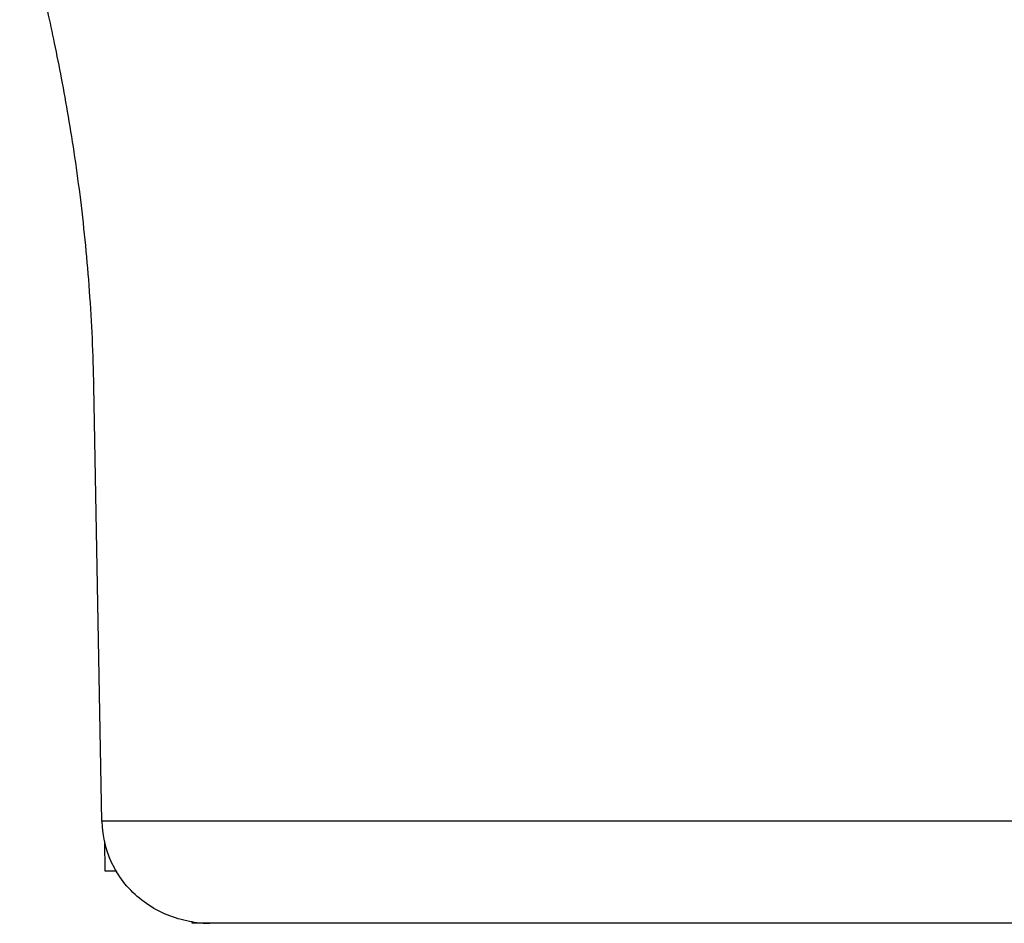
# Paper-space layout 'Foglio 1' of a CAD drawing. Extents: x 0 to 594, y 0 to 420.
# Drawn here: x 343 to 372, y 241 to 267 of the extents above; entities that cross this region are included whole.
import ezdxf

# ---------------------------------------------------------------- set-up
doc = ezdxf.new("R2010")
doc.units = 0
doc.header["$LTSCALE"] = 32.67
for name, color, linetype in [('3_ALL_AXES', 7, 'CONTINUOUS'), ('6_ALL_SURFS', 7, 'CONTINUOUS'), ('7_ALL_FEATURES', 7, 'CONTINUOUS')]:
    doc.layers.add(name, color=color, linetype=linetype)

psp = doc.layouts.new('Foglio 1')

# ---------------------------------------------------------------- linework, layer by layer
at = {"layer": '3_ALL_AXES', "color": 7, "linetype": 'Continuous'}
psp.add_open_spline([(345.233, 256.763), (345.217, 257.678), (345.135, 259.473), (344.92, 261.676), (344.693, 263.354), (344.508, 264.525), (344.311, 265.619), (344.11, 266.629), (343.911, 267.545), (343.722, 268.358), (343.572, 268.968), (343.461, 269.4), (343.388, 269.679), (343.322, 269.927), (343.264, 270.144), (343.214, 270.328), (343.172, 270.48), (343.142, 270.586), (343.123, 270.653), (343.113, 270.692), (343.104, 270.721), (343.099, 270.745), (343.093, 270.752), (343.094, 270.763), (343.093, 270.763)], degree=3, knots=[0, 0, 0, 0, 0.193384, 0.379361, 0.467408, 0.551089, 0.629644, 0.702363, 0.76856, 0.827579, 0.878798, 0.901297, 0.921628, 0.939733, 0.955554, 0.969034, 0.980126, 0.988797, 0.992216, 0.995017, 0.997197, 0.998755, 0.999689, 1, 1, 1, 1], dxfattribs=at)
at = {"layer": '6_ALL_SURFS', "color": 7, "linetype": 'Continuous'}
for p, q in [((345.562, 242.763), (345.547, 243.633)), ((345.88, 242.763), (345.562, 242.763)), ((348.073, 241.263), (348.073, 241.326))]:
    psp.add_line(p, q, dxfattribs=at)
at = {"layer": '7_ALL_FEATURES', "color": 7, "linetype": 'Continuous'}
for p, q in [((345.461, 244.21), (345.233, 256.763)), ((348.205, 241.263), (348.073, 241.263)), ((348.599, 241.263), (348.205, 241.263)), ((350.165, 241.263), (348.58, 241.263)), ((381.201, 241.263), (350.165, 241.263))]:
    psp.add_line(p, q, dxfattribs=at)
at = {"layer": '7_ALL_FEATURES', "color": 9, "linetype": 'Continuous'}
psp.add_line((395.973, 244.21), (345.461, 244.21), dxfattribs=at)
at = {"layer": '7_ALL_FEATURES', "color": 7, "linetype": 'Continuous'}
for centre, radius, start, end in [((348.373, 244.265), 2.913, 181.0828, 208.5758), ((348.415, 244.284), 2.958, 208.5057, 211.2977), ((348.581, 244.524), 3.261, 261.1187, 269.9879)]:
    psp.add_arc(centre, radius, start, end, dxfattribs=at)
psp.add_open_spline([(348.078, 241.302), (347.635, 241.371), (346.768, 241.698), (346.119, 242.364), (345.887, 242.747)], degree=3, knots=[0, 0, 0, 0, 0.500209, 1, 1, 1, 1], dxfattribs=at)

doc.saveas('drawing.dxf')
